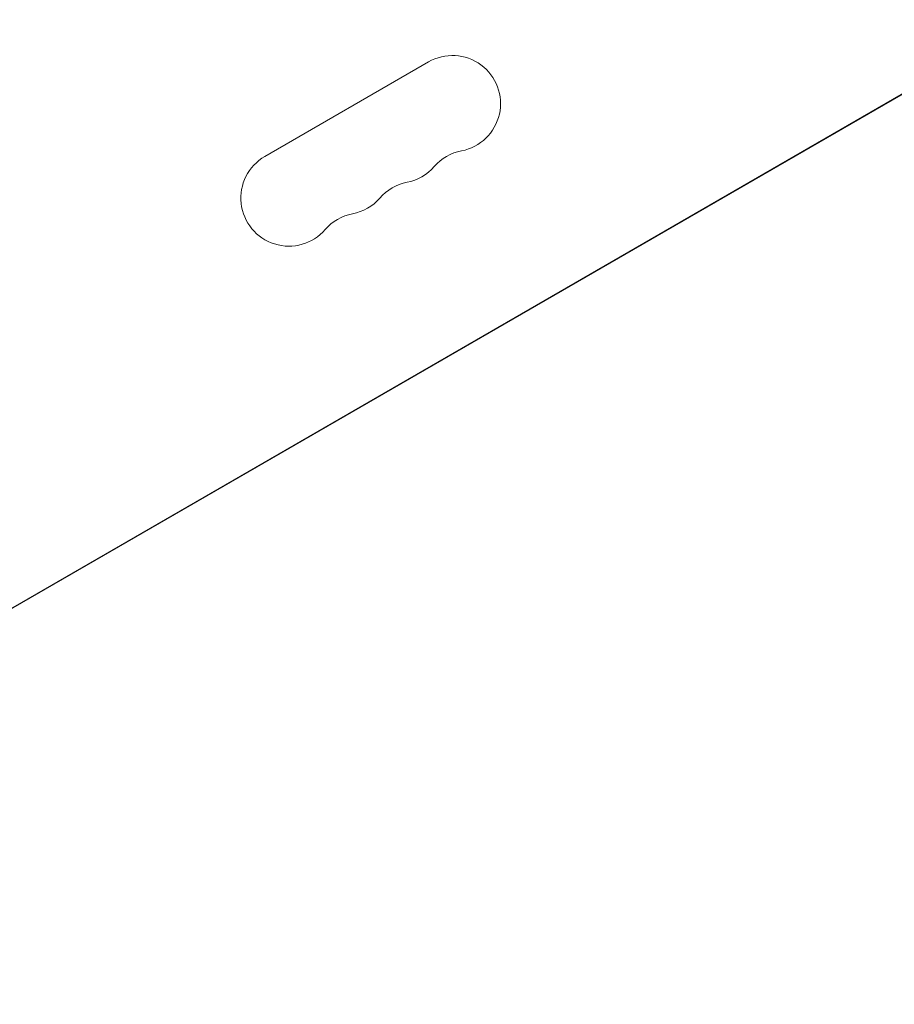
# Model space of a CAD drawing. Units: millimetres. Extents: x -7080 to 7620, y -8939 to 6891.
# Drawn here: x -1715 to -1461, y 1114 to 1400 of the extents above; entities that cross this region are included whole.
import ezdxf

# ---------------------------------------------------------------- set-up
doc = ezdxf.new("R2010")
doc.units = ezdxf.units.MM
doc.header["$LTSCALE"] = 20
doc.linetypes.add('HIDDEN', pattern=[9.525, 6.35, -3.175])
doc.layers.add('2d', color=230, linetype='Continuous')
doc.layers.add('EN-Free_Space_Hatch', color=10, linetype='HIDDEN')

msp = doc.modelspace()

# ---------------------------------------------------------------- hatches: boundary and pattern name
at = {"layer": 'EN-Free_Space_Hatch'}
h = msp.add_hatch(dxfattribs=at)
h.set_pattern_fill('ANSI31', color=256, scale=100)
h.set_pattern_definition([(136.7138, (2744.73, 3377.63), (-217.6916, -231.12), [])])
edge = h.paths.add_edge_path()
edge.add_line((5552.22, 1101.52), (5552.22, 1720.87))
edge.add_arc((3561.25, 1720.87), 1990.97, 0, 42.57984)
edge.add_arc((5852.78, 3826.54), 1121.1, 184.15082, 222.57984, ccw=False)
edge.add_line((4734.62, 3745.4), (4699.44, 4921.08))
edge.add_arc((3699.89, 4891.18), 1000, 1.71381, 181.71381)
edge.add_line((2700.34, 4861.27), (2744.73, 3377.63))
edge.add_arc((5036.57, 3446.2), 2292.87, 181.71381, 229.65588)
edge.add_line((3552.22, 1698.65), (3552.22, 1101.52))
edge.add_arc((4552.22, 1101.52), 1000, 180, 360)
edge = h.paths.add_edge_path()
edge.add_arc((5247.81, -714.02), 500, 0, 360)
edge = h.paths.add_edge_path()
edge.add_line((-3502.47, -5902.45), (-4343.04, -7358.36))
edge.add_arc((-5209.06, -6858.36), 1000, 240, 330, ccw=False)
edge.add_arc((-5209.06, -6858.36), 1000, 150, 240, ccw=False)
edge.add_line((-6075.09, -6358.36), (-5234.52, -4902.45))
edge.add_line((-5234.52, -4902.45), (-3502.47, -5902.45))

# ---------------------------------------------------------------- linework, layer by layer
at = {"layer": '2d', "lineweight": 0}
for p, q in [((-1828.84, 1164.67), (-1031.2, 1625.19)), ((-1031.14, 1625.08), (-1828.78, 1164.56)), ((-1596.3, 1387.87), (-1643.93, 1360.37))]:
    msp.add_line(p, q, dxfattribs=at)
for centre, start, end in [((-1589.3, 1375.74), 280.8901, 120), ((-1584.01, 1348.25), 100.8901, 139.1099), ((-1636.93, 1348.24), 120, 319.1099), ((-1605.18, 1366.58), 280.8901, 319.1099), ((-1599.89, 1339.08), 100.8901, 139.1099), ((-1621.05, 1357.41), 280.8901, 319.1099), ((-1615.76, 1329.92), 100.8901, 139.1099)]:
    msp.add_arc(centre, 14, start, end, dxfattribs=at)

doc.saveas('drawing.dxf')
